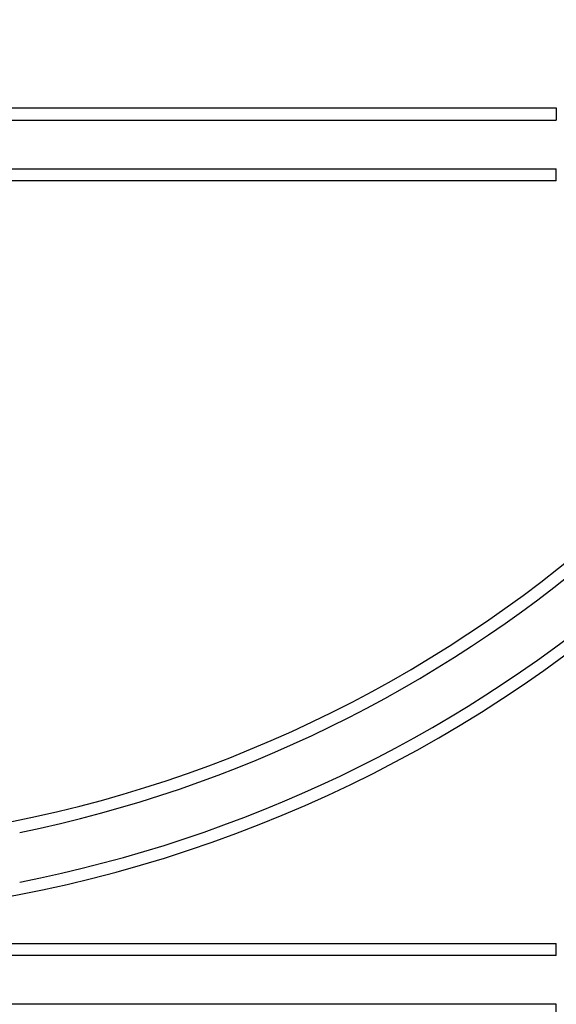
# Model space of a CAD drawing. Units: millimetres. Extents: x 7 to 419, y -29 to 291.
# Drawn here: x 232 to 239, y 224 to 236 of the extents above; entities that cross this region are included whole.
import ezdxf

# ---------------------------------------------------------------- set-up
doc = ezdxf.new("R2010")
doc.units = ezdxf.units.MM

msp = doc.modelspace()

# ---------------------------------------------------------------- linework, layer by layer
at = {"color": 7, "linetype": 'Continuous', "lineweight": 25}
for p, q in [((219.349326, 234.557935), (238.949326, 234.557935)), ((238.949326, 234.557935), (238.949326, 234.407935)), ((219.349326, 234.407935), (238.949326, 234.407935)), ((219.349326, 233.807935), (238.949326, 233.807935)), ((238.949326, 233.657935), (238.949326, 233.807935)), ((238.949326, 233.657935), (219.349326, 233.657935)), ((219.349326, 224.257935), (238.949326, 224.257935)), ((238.949326, 224.107935), (238.949326, 224.257935)), ((238.949326, 224.107935), (219.349326, 224.107935)), ((238.949326, 223.507935), (219.349326, 223.507935)), ((238.949326, 223.357935), (238.949326, 223.507935))]:
    msp.add_line(p, q, dxfattribs=at)
for centre, radius, start, end in [((229.149326, 241.267935), 15.96, 281.4840712, 339.3755663), ((229.149326, 241.267935), 16.56, 281.0626298, 338.3958657), ((229.149326, 241.267935), 16.71, 201.6041343, 338.3958657), ((229.149326, 241.267935), 15.81, 205.1432489, 334.8567511), ((229.149326, 236.407935), 21.65, 196.5785299, 331.8025821), ((229.149326, 236.407935), 21.5, 198.407042, 341.592958), ((229.149326, 236.407935), 20.9, 205.8926141, 334.1073859), ((229.149326, 236.407935), 20.75, 205.8926141, 334.1073859), ((229.149326, 226.407935), 20.9, 180, 0), ((229.149326, 226.407935), 20.75, 180, 338.0807434)]:
    msp.add_arc(centre, radius, start, end, dxfattribs=at)

doc.saveas('drawing.dxf')
